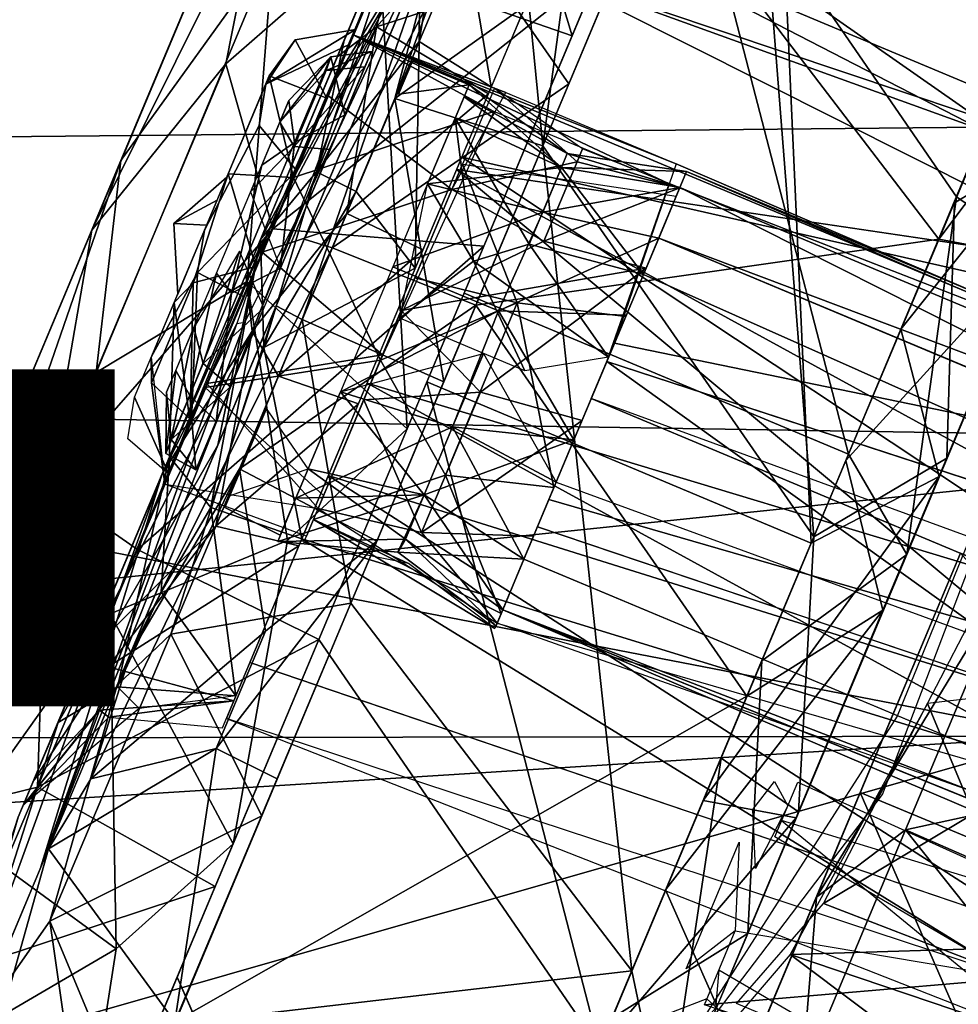
# Model space of a CAD drawing. Units: inches. Extents: x -14.2 to 14.7, y -14 to 12.5.
# Drawn here: x 8.9 to 9.5, y -8.2 to -7.6 of the extents above; entities that cross this region are included whole.
import ezdxf

# ---------------------------------------------------------------- set-up
doc = ezdxf.new("R2010")
doc.units = ezdxf.units.IN
doc.header["$MEASUREMENT"] = 0
for name, color, linetype in [('SEAT-BACK', 5, 'Continuous'), ('SEAT-CASTER', 5, 'Continuous'), ('SEAT-LEG', 5, 'Continuous'), ('SEAT-OTHER', 7, 'Continuous')]:
    doc.layers.add(name, color=color, linetype=linetype)
doc.styles.get("Standard").update_dxf_attribs({"font": 'arial.ttf'})

msp = doc.modelspace()

# ---------------------------------------------------------------- linework, layer by layer
at = {"layer": 'SEAT-BACK'}
for points in [[(7.62017, -7.70403, 18.00939), (9.76136, -6.91082, 17.92892), (7.90065, -7.00681, 17.86542)], [(9.76136, -6.91082, 17.92892), (7.62017, -7.70403, 18.00939), (9.67891, -7.68363, 18.09629)], [(9.77737, -7.88602, 17.87556), (7.68072, -7.85274, 17.76888), (8.54597, -7.02561, 17.62509)], [(9.77737, -7.88602, 17.87556), (8.54597, -7.02561, 17.62509), (9.88626, -7.22799, 17.70903)], [(9.53587, -8.07505, 18.21763), (9.67891, -7.68363, 18.09629), (7.62017, -7.70403, 18.00939)], [(7.62017, -7.70403, 18.00939), (5.323, -8.08156, 18.0207), (9.53587, -8.07505, 18.21763)], [(7.68072, -7.85274, 17.76888), (9.77737, -7.88602, 17.87556), (5.57879, -8.32287, 17.83472)], [(5.57879, -8.32287, 17.83472), (9.77737, -7.88602, 17.87556), (9.53849, -8.7645, 18.21119)], [(9.53587, -8.07505, 18.21763), (5.28526, -8.34335, 18.14342), (8.73568, -8.30391, 18.26622)], [(5.28526, -8.34335, 18.14342), (9.53587, -8.07505, 18.21763), (5.323, -8.08156, 18.0207)], [(8.73568, -8.30391, 18.26622), (9.36785, -8.61468, 18.43611), (9.53587, -8.07505, 18.21763)], [(9.36785, -8.61468, 18.43611), (9.54892, -8.37688, 18.32043), (9.53587, -8.07505, 18.21763)]]:
    msp.add_3dface(points, dxfattribs=at)
at = {"layer": 'SEAT-CASTER'}
for points in [[(9.28907, -7.46893, 0.07895), (9.66023, -7.27231, 0.29886), (9.46846, -7.7301, 0.02481)], [(9.34756, -7.32944, 1.8146), (9.37563, -7.95155, 1.97032), (9.65332, -7.28876, 1.6924)], [(9.12992, -7.84853, 1.97032), (9.37563, -7.95155, 1.97032), (9.34756, -7.32944, 1.8146)], [(9.37729, -7.94758, 1.83259), (9.20402, -7.69755, 1.82183), (9.33344, -7.38856, 1.69303)], [(9.37729, -7.94758, 1.83259), (9.33344, -7.38856, 1.69303), (9.53506, -7.57123, 1.74212)], [(9.1692, -7.41022, 0.99872), (9.14461, -7.53519, 1.67752), (9.07096, -7.65589, 1.43798)], [(9.16412, -7.43269, 0.11446), (9.22277, -7.6271, 0.02481), (9.10038, -7.58465, 0.06243)], [(9.22277, -7.6271, 0.02481), (9.16412, -7.43269, 0.11446), (9.28907, -7.46893, 0.07895)], [(9.03163, -7.57162, 0.12932), (8.93437, -7.70695, 0.21576), (9.0404, -7.45405, 0.27544)], [(9.18427, -7.46064, 1.6755), (9.19515, -7.60626, 1.79591), (9.10951, -7.66731, 1.76906)], [(9.10951, -7.66731, 1.76906), (9.14461, -7.53519, 1.67752), (9.18427, -7.46064, 1.6755)], [(9.28907, -7.46893, 0.07895), (9.39945, -7.89471, 0.00278), (9.15376, -7.79171, 0.00278)], [(9.28907, -7.46893, 0.07895), (9.46846, -7.7301, 0.02481), (9.39945, -7.89471, 0.00278)], [(9.56997, -7.48801, 0.28378), (9.27764, -7.52194, 0.20601), (9.45713, -7.75713, 0.15945)], [(9.12491, -7.63081, 0.73625), (9.12609, -7.51304, 0.71381), (9.14529, -7.50789, 0.82041)], [(9.14529, -7.50789, 0.82041), (9.17112, -7.65987, 0.74957), (9.12491, -7.63081, 0.73625)], [(9.17112, -7.65987, 0.74957), (9.14529, -7.50789, 0.82041), (9.20246, -7.58515, 0.83225)], [(9.02365, -7.75738, 0.59794), (8.99627, -7.88896, 0.25668), (9.15324, -7.5146, 0.30452)], [(9.02365, -7.75738, 0.59794), (9.15324, -7.5146, 0.30452), (9.10274, -7.56873, 0.66375)], [(9.05154, -7.75715, 0.24728), (9.15397, -7.56193, 0.22933), (9.15324, -7.5146, 0.30452)], [(9.12609, -7.51304, 0.71381), (9.12491, -7.63081, 0.73625), (9.05946, -7.71422, 0.66412)], [(9.12609, -7.51304, 0.71381), (9.05946, -7.71422, 0.66412), (9.07711, -7.62987, 0.62803)], [(9.07257, -7.64069, 1.34977), (9.09768, -7.62144, 1.27582), (9.12441, -7.51706, 1.26364)], [(9.15672, -7.55495, 1.15459), (9.12441, -7.51706, 1.26364), (9.09768, -7.62144, 1.27582)], [(9.27764, -7.52194, 0.20601), (9.15397, -7.56193, 0.22933), (9.22062, -7.65795, 0.15945)], [(9.45713, -7.75713, 0.15945), (9.27764, -7.52194, 0.20601), (9.16126, -7.79953, 0.14051)], [(8.88319, -8.15871, 1.60062), (9.04565, -7.74661, 1.6187), (9.14461, -7.53519, 1.67752)], [(9.02318, -7.53507, 1.79284), (9.00251, -7.54438, 1.73122), (8.91571, -7.75147, 1.75734)], [(8.91571, -7.75147, 1.75734), (9.00135, -7.64515, 1.86062), (9.02318, -7.53507, 1.79284)], [(9.00135, -7.64515, 1.86062), (9.11767, -7.54346, 1.8998), (9.02318, -7.53507, 1.79284)], [(9.14461, -7.53519, 1.67752), (9.05026, -7.80863, 1.77914), (9.03361, -7.79986, 1.72581)], [(9.09111, -7.62748, 1.54471), (9.14461, -7.53519, 1.67752), (9.04565, -7.74661, 1.6187)], [(9.05026, -7.80863, 1.77914), (9.14461, -7.53519, 1.67752), (9.10951, -7.66731, 1.76906)], [(9.07096, -7.65589, 1.43798), (9.14461, -7.53519, 1.67752), (9.09111, -7.62748, 1.54471)], [(9.22651, -7.53144, 1.76958), (9.20402, -7.69755, 1.82183), (9.19515, -7.60626, 1.79591)], [(9.20402, -7.69755, 1.82183), (9.22651, -7.53144, 1.76958), (9.26776, -7.54551, 1.77732)], [(9.11767, -7.54346, 1.8998), (9.00135, -7.64515, 1.86062), (9.03146, -7.75057, 1.93501)], [(9.03146, -7.75057, 1.93501), (9.24075, -7.58421, 1.93698), (9.11767, -7.54346, 1.8998)], [(9.14896, -7.7127, 1.2532), (9.68974, -7.79288, 1.14565), (9.21743, -7.5494, 1.04725)], [(9.21743, -7.5494, 1.04725), (9.70597, -7.75422, 1.04725), (9.20246, -7.58515, 0.83225)], [(9.21743, -7.5494, 1.04725), (9.68974, -7.79288, 1.14565), (9.70597, -7.75422, 1.04725)], [(9.09768, -7.62144, 1.27582), (9.20123, -7.58805, 1.14565), (9.15672, -7.55495, 1.15459)], [(9.15397, -7.56193, 0.22933), (9.05154, -7.75715, 0.24728), (9.06944, -7.76286, 0.19396)], [(9.06944, -7.76286, 0.19396), (9.22062, -7.65795, 0.15945), (9.15397, -7.56193, 0.22933)], [(9.60164, -7.56496, 0.17662), (9.45713, -7.75713, 0.15945), (9.51647, -7.76839, 0.10175)], [(9.45713, -7.75713, 0.15945), (9.60164, -7.56496, 0.17662), (9.51418, -7.6211, 0.20601)], [(9.03163, -7.57162, 0.12932), (8.91857, -7.84259, 0.11248), (8.93437, -7.70695, 0.21576)], [(9.03163, -7.57162, 0.12932), (9.01502, -7.78424, 0.03993), (8.91857, -7.84259, 0.11248)], [(9.01502, -7.78424, 0.03993), (9.03163, -7.57162, 0.12932), (9.10038, -7.58465, 0.06243)], [(9.53506, -7.57123, 1.74212), (9.55221, -7.68325, 1.84727), (9.46711, -7.73393, 1.81117)], [(9.53478, -7.57194, 0.07895), (9.51808, -7.76453, 0.08251), (9.46846, -7.7301, 0.02481)], [(9.10038, -7.58465, 0.06243), (9.11731, -7.87858, 0.00434), (9.01502, -7.78424, 0.03993)], [(9.24075, -7.58421, 1.93698), (9.03146, -7.75057, 1.93501), (9.16634, -7.76164, 1.96876)], [(9.11731, -7.87858, 0.00434), (9.10038, -7.58465, 0.06243), (9.22277, -7.6271, 0.02481)], [(9.20246, -7.58515, 0.83225), (9.67678, -7.82383, 0.78632), (9.15229, -7.70476, 0.72334)], [(9.20246, -7.58515, 0.83225), (9.70597, -7.75422, 1.04725), (9.70121, -7.76551, 0.88473)], [(9.20246, -7.58515, 0.83225), (9.70121, -7.76551, 0.88473), (9.67678, -7.82383, 0.78632)], [(9.20123, -7.58805, 1.14565), (9.09768, -7.62144, 1.27582), (9.16927, -7.66431, 1.22668)], [(9.19515, -7.60626, 1.79591), (9.20402, -7.69755, 1.82183), (9.10951, -7.66731, 1.76906)], [(9.09768, -7.62144, 1.27582), (9.01424, -7.77981, 1.37516), (9.01821, -7.81606, 1.31412)], [(9.01424, -7.77981, 1.37516), (9.09768, -7.62144, 1.27582), (9.07257, -7.64069, 1.34977)], [(9.01821, -7.81606, 1.31412), (9.07881, -7.74075, 1.28404), (9.09768, -7.62144, 1.27582)], [(9.02699, -7.65819, 0.92028), (9.08425, -7.62318, 0.99154), (9.04574, -7.62979, 1.01666)], [(9.08425, -7.62318, 0.99154), (9.02699, -7.65819, 0.92028), (9.08025, -7.63277, 0.92967)], [(9.0659, -7.66699, 1.10018), (9.04574, -7.62979, 1.01666), (9.08425, -7.62318, 0.99154)], [(9.07881, -7.74075, 1.28404), (9.16927, -7.66431, 1.22668), (9.09768, -7.62144, 1.27582)], [(9.07711, -7.62987, 0.62803), (9.05946, -7.71422, 0.66412), (9.02365, -7.75738, 0.59794)], [(9.02699, -7.65819, 0.92028), (9.04574, -7.62979, 1.01666), (9.02914, -7.6528, 1.03301)], [(9.04574, -7.62979, 1.01666), (9.0659, -7.66699, 1.10018), (9.02914, -7.6528, 1.03301)], [(9.0829, -7.62646, 1.02045), (9.17278, -7.67558, 1.05231), (9.04463, -7.7177, 1.13551)], [(9.08472, -7.72666, 0.69197), (9.05946, -7.71422, 0.66412), (9.12491, -7.63081, 0.73625)], [(9.28483, -7.72191, 1.05095), (9.0829, -7.62646, 1.02045), (9.64748, -7.86318, 1.02046)], [(9.64748, -7.86318, 1.02046), (9.0829, -7.62646, 1.02045), (9.28923, -7.70905, 0.98928)], [(9.0829, -7.62646, 1.02045), (9.28483, -7.72191, 1.05095), (9.17278, -7.67558, 1.05231)], [(9.28923, -7.70905, 0.98928), (9.0829, -7.62646, 1.02045), (9.18046, -7.66345, 0.98911)], [(9.12491, -7.63081, 0.73625), (9.12254, -7.77581, 0.70004), (9.08472, -7.72666, 0.69197)], [(9.12254, -7.77581, 0.70004), (9.12491, -7.63081, 0.73625), (9.17112, -7.65987, 0.74957)], [(9.06545, -7.64932, 1.03721), (9.09447, -7.63719, 0.98655), (9.0685, -7.64067, 0.95976)], [(9.09447, -7.63719, 0.98655), (9.06545, -7.64932, 1.03721), (9.09037, -7.64694, 1.0419)], [(9.07744, -7.67781, 0.88022), (9.0685, -7.64067, 0.95976), (9.09447, -7.63719, 0.98655)], [(9.43294, -7.81476, 1.96492), (9.56782, -7.6457, 1.85596), (9.50723, -7.63755, 1.92212)], [(9.03595, -7.68238, 1.04282), (9.0685, -7.64067, 0.95976), (9.04177, -7.6685, 0.96783)], [(9.0685, -7.64067, 0.95976), (9.03595, -7.68238, 1.04282), (9.06545, -7.64932, 1.03721)], [(9.04541, -7.69546, 0.87039), (9.04177, -7.6685, 0.96783), (9.0685, -7.64067, 0.95976)], [(9.0685, -7.64067, 0.95976), (9.07744, -7.67781, 0.88022), (9.04541, -7.69546, 0.87039)], [(9.15695, -7.65855, 0.95789), (9.11173, -7.66456, 0.90037), (9.12065, -7.64332, 1.0152)], [(9.15695, -7.65855, 0.95789), (9.12065, -7.64332, 1.0152), (9.11173, -7.66456, 1.07272)], [(8.88735, -7.91572, 1.84377), (9.00135, -7.64515, 1.86062), (8.91571, -7.75147, 1.75734)], [(8.88735, -7.91572, 1.84377), (9.03146, -7.75057, 1.93501), (9.00135, -7.64515, 1.86062)], [(9.06545, -7.64932, 1.03721), (9.03595, -7.68238, 1.04282), (9.04508, -7.69788, 1.10175)], [(9.04508, -7.69788, 1.10175), (9.09037, -7.64694, 1.0419), (9.06545, -7.64932, 1.03721)], [(9.09037, -7.64694, 1.0419), (9.04508, -7.69788, 1.10175), (9.06812, -7.69999, 1.11241)], [(9.56782, -7.6457, 1.85596), (9.43294, -7.81476, 1.96492), (9.45737, -7.90907, 1.91443)], [(9.02945, -7.7498, 1.4202), (8.96079, -7.90732, 1.34507), (9.07096, -7.65589, 1.43798)], [(9.02914, -7.6528, 1.03301), (9.04463, -7.7177, 1.13551), (9.00291, -7.71541, 1.09873)], [(9.04463, -7.7177, 1.13551), (9.02914, -7.6528, 1.03301), (9.0659, -7.66699, 1.10018)], [(8.9878, -7.75146, 0.86653), (9.02278, -7.68459, 0.86897), (9.02699, -7.65819, 0.92028)], [(9.22062, -7.65795, 0.15945), (9.06944, -7.76286, 0.19396), (9.16126, -7.79953, 0.14051)], [(9.14595, -7.72548, 0.85417), (9.22594, -7.70782, 0.93459), (9.17311, -7.66072, 0.97602)], [(9.15695, -7.65855, 0.95789), (9.21589, -7.71145, 0.93554), (9.14804, -7.67979, 0.90037)], [(9.15369, -7.66631, 1.04452), (9.21965, -7.70247, 0.98655), (9.15695, -7.65855, 0.95789)], [(9.21589, -7.71145, 0.93554), (9.15695, -7.65855, 0.95789), (9.21965, -7.70247, 0.98655)], [(9.22944, -7.69944, 0.97453), (9.17311, -7.66072, 0.97602), (9.22594, -7.70782, 0.93459)], [(9.04177, -7.6685, 0.96783), (9.04541, -7.69546, 0.87039), (9.02444, -7.70987, 0.90047)], [(9.14595, -7.72548, 0.85417), (9.06658, -7.66535, 0.8747), (9.02458, -7.76555, 0.82718)], [(9.10951, -7.66731, 1.76906), (9.14075, -7.8484, 1.83259), (9.05026, -7.80863, 1.77914)], [(9.16927, -7.66431, 1.22668), (9.07881, -7.74075, 1.28404), (9.12748, -7.76397, 1.26821)], [(9.14075, -7.8484, 1.83259), (9.10951, -7.66731, 1.76906), (9.20402, -7.69755, 1.82183)], [(9.13039, -7.72187, 1.11836), (9.21589, -7.71145, 1.03756), (9.15369, -7.66631, 1.04452)], [(9.21965, -7.70247, 0.98655), (9.15369, -7.66631, 1.04452), (9.21589, -7.71145, 1.03756)], [(9.04463, -7.7177, 1.13551), (9.17278, -7.67558, 1.05231), (9.10021, -7.8346, 1.14325)], [(9.03631, -7.77587, 0.83617), (9.04541, -7.69546, 0.87039), (9.07744, -7.67781, 0.88022)], [(9.14804, -7.67979, 0.90037), (9.15972, -7.77126, 0.85525), (9.13039, -7.72187, 0.85474)], [(9.19539, -7.76034, 0.87056), (9.14804, -7.67979, 0.90037), (9.21589, -7.71145, 0.93554)], [(9.15972, -7.77126, 0.85525), (9.14804, -7.67979, 0.90037), (9.19539, -7.76034, 0.87056)], [(9.01729, -7.72687, 1.08217), (9.04508, -7.69788, 1.10175), (9.03595, -7.68238, 1.04282)], [(9.46224, -7.89722, 1.89417), (9.46711, -7.73393, 1.81117), (9.55221, -7.68325, 1.84727)], [(9.00514, -7.79179, 0.84939), (9.02444, -7.70987, 0.90047), (9.04541, -7.69546, 0.87039)], [(9.04541, -7.69546, 0.87039), (9.03631, -7.77587, 0.83617), (9.00514, -7.79179, 0.84939)], [(9.04508, -7.69788, 1.10175), (9.01729, -7.72687, 1.08217), (9.03631, -7.77587, 1.13692)], [(9.03631, -7.77587, 1.13692), (9.06812, -7.69999, 1.11241), (9.04508, -7.69788, 1.10175)], [(9.2609, -8.22516, 1.76708), (9.08141, -7.98996, 1.81364), (9.20402, -7.69755, 1.82183)], [(9.2609, -8.22516, 1.76708), (9.20402, -7.69755, 1.82183), (9.37729, -7.94758, 1.83259)], [(9.22944, -7.69944, 0.97453), (9.22594, -7.70782, 0.93459), (9.29155, -7.72445, 0.92271)], [(8.85535, -7.93531, 0.18026), (8.84755, -7.91405, 0.24188), (8.93437, -7.70695, 0.21576)], [(8.93437, -7.70695, 0.21576), (8.91857, -7.84259, 0.11248), (8.85535, -7.93531, 0.18026)], [(9.15229, -7.70476, 0.72334), (9.60159, -8.00319, 0.70125), (9.09172, -7.84923, 0.70488)], [(9.15229, -7.70476, 0.72334), (9.67678, -7.82383, 0.78632), (9.60159, -8.00319, 0.70125)], [(9.21965, -7.70247, 0.98655), (9.29167, -7.72416, 0.92858), (9.21589, -7.71145, 0.93554)], [(9.21589, -7.71145, 1.03756), (9.29593, -7.71397, 0.98655), (9.21965, -7.70247, 0.98655)], [(9.29167, -7.72416, 0.92858), (9.21965, -7.70247, 0.98655), (9.29593, -7.71397, 0.98655)], [(9.0465, -7.71326, 0.83952), (8.9834, -7.77856, 0.84679), (9.01266, -7.79396, 0.8292)], [(9.02444, -7.70987, 0.90047), (9.00514, -7.79179, 0.84939), (8.99544, -7.77902, 0.88542)], [(9.06689, -7.90845, 1.24975), (9.57466, -8.0674, 1.26545), (9.14896, -7.7127, 1.2532)], [(9.1223, -7.78191, 1.14357), (9.15274, -7.70936, 1.10534), (9.18775, -7.7979, 1.12979)], [(9.21589, -7.71145, 1.03756), (9.13039, -7.72187, 1.11836), (9.20395, -7.7399, 1.08454)], [(9.22594, -7.70782, 0.93459), (9.14595, -7.72548, 0.85417), (9.2047, -7.75843, 0.86561)], [(9.14896, -7.7127, 1.2532), (9.616, -7.9688, 1.26821), (9.68974, -7.79288, 1.14565)], [(9.14896, -7.7127, 1.2532), (9.57466, -8.0674, 1.26545), (9.616, -7.9688, 1.26821)], [(9.21589, -7.71145, 0.93554), (9.26837, -7.77973, 0.85474), (9.19539, -7.76034, 0.87056)], [(9.20395, -7.7399, 1.08454), (9.29167, -7.72416, 1.04452), (9.21589, -7.71145, 1.03756)], [(9.2047, -7.75843, 0.86561), (9.29155, -7.72445, 0.92271), (9.22594, -7.70782, 0.93459)], [(9.26837, -7.77973, 0.85474), (9.21589, -7.71145, 0.93554), (9.29167, -7.72416, 0.92858)], [(9.29593, -7.71397, 0.98655), (9.21589, -7.71145, 1.03756), (9.29167, -7.72416, 1.04452)], [(9.00204, -7.71749, 1.00358), (8.96819, -7.7473, 0.98655), (8.99584, -7.73229, 0.95)], [(8.9891, -7.74834, 1.02998), (8.96819, -7.7473, 0.98655), (9.00204, -7.71749, 1.00358)], [(9.00291, -7.71541, 1.09873), (8.98061, -7.78517, 1.12493), (8.96838, -7.79776, 1.09727)], [(9.00291, -7.71541, 1.09873), (9.0207, -7.77475, 1.14592), (8.98061, -7.78517, 1.12493)], [(9.04463, -7.7177, 1.13551), (9.10021, -7.8346, 1.14325), (8.98827, -7.85211, 1.11893)], [(9.0207, -7.77475, 1.14592), (9.00291, -7.71541, 1.09873), (9.04463, -7.7177, 1.13551)], [(9.05946, -7.71422, 0.66412), (9.02574, -7.82662, 0.67643), (9.02365, -7.75738, 0.59794)], [(9.02574, -7.82662, 0.67643), (9.05946, -7.71422, 0.66412), (9.08472, -7.72666, 0.69197)], [(9.27812, -7.75651, 1.0979), (10.45779, -8.2011, 0.98655), (9.29593, -7.71397, 0.98655)], [(9.29593, -7.71397, 0.98655), (10.45353, -8.2113, 0.92858), (9.29167, -7.72416, 0.92858)], [(9.29593, -7.71397, 0.98655), (10.45779, -8.2011, 0.98655), (10.45353, -8.2113, 0.92858)], [(9.14595, -7.72548, 0.85417), (9.02458, -7.76555, 0.82718), (9.10161, -7.83125, 0.8292)], [(9.10816, -7.77493, 1.1414), (9.20395, -7.7399, 1.08454), (9.13039, -7.72187, 1.11836)], [(9.11258, -7.80786, 0.83691), (9.13039, -7.72187, 0.85474), (9.15972, -7.77126, 0.85525)], [(9.11353, -7.80284, 0.82718), (9.2047, -7.75843, 0.86561), (9.14595, -7.72548, 0.85417)], [(9.29167, -7.72416, 1.04452), (9.20395, -7.7399, 1.08454), (9.27812, -7.75651, 1.0979)], [(9.29155, -7.72445, 0.92271), (9.2047, -7.75843, 0.86561), (9.27001, -7.77579, 0.85523)], [(9.29167, -7.72416, 0.92858), (10.41933, -8.29287, 0.84012), (9.26837, -7.77973, 0.85474)], [(9.29167, -7.72416, 0.92858), (10.45353, -8.2113, 0.92858), (10.41933, -8.29287, 0.84012)], [(8.97065, -7.79234, 0.96952), (8.99584, -7.73229, 0.95), (8.96819, -7.7473, 0.98655)], [(9.08472, -7.72666, 0.69197), (9.12254, -7.77581, 0.70004), (9.02574, -7.82662, 0.67643)], [(9.46846, -7.7301, 0.02481), (9.43668, -7.95884, 0.05929), (9.39945, -7.89471, 0.00278)], [(9.43668, -7.95884, 0.05929), (9.46846, -7.7301, 0.02481), (9.51808, -7.76453, 0.08251)], [(9.46711, -7.73393, 1.81117), (9.46224, -7.89722, 1.89417), (9.37729, -7.94758, 1.83259)], [(9.07881, -7.74075, 1.28404), (9.01821, -7.81606, 1.31412), (9.03515, -7.8449, 1.28113)], [(9.03515, -7.8449, 1.28113), (9.12748, -7.76397, 1.26821), (9.07881, -7.74075, 1.28404)], [(9.20395, -7.7399, 1.08454), (9.10816, -7.77493, 1.1414), (9.17576, -7.80312, 1.12507)], [(9.17576, -7.80312, 1.12507), (9.27812, -7.75651, 1.0979), (9.20395, -7.7399, 1.08454)], [(9.0136, -7.81022, 1.55392), (9.04565, -7.74661, 1.6187), (8.88319, -8.15871, 1.60062)], [(9.03146, -7.75057, 1.93501), (8.88735, -7.91572, 1.84377), (8.94485, -7.95561, 1.91066)], [(8.94485, -7.95561, 1.91066), (9.16634, -7.76164, 1.96876), (9.03146, -7.75057, 1.93501)], [(8.95377, -7.8326, 0.90097), (8.9834, -7.77856, 0.84679), (8.9878, -7.75146, 0.86653)], [(9.00847, -7.81124, 1.49127), (8.96079, -7.90732, 1.34507), (9.02945, -7.7498, 1.4202)], [(8.9891, -7.74834, 1.02998), (8.97065, -7.79234, 0.96952), (8.96819, -7.7473, 0.98655)], [(8.88735, -7.91572, 1.84377), (8.91571, -7.75147, 1.75734), (8.80966, -8.00438, 1.69765)], [(8.89414, -8.06628, 0.76983), (8.99627, -7.88896, 0.25668), (9.02365, -7.75738, 0.59794)], [(8.94059, -8.02182, 0.29557), (9.06944, -7.76286, 0.19396), (9.05154, -7.75715, 0.24728)], [(8.99175, -7.92877, 0.7242), (8.96533, -7.8965, 0.62332), (9.02365, -7.75738, 0.59794)], [(8.99175, -7.92877, 0.7242), (9.02365, -7.75738, 0.59794), (9.02574, -7.82662, 0.67643)], [(9.45713, -7.75713, 0.15945), (9.16126, -7.79953, 0.14051), (9.33453, -8.04956, 0.15126)], [(9.27812, -7.75651, 1.0979), (9.17576, -7.80312, 1.12507), (9.25747, -7.80574, 1.13297)], [(9.27812, -7.75651, 1.0979), (10.43996, -8.24364, 1.0979), (10.45779, -8.2011, 0.98655)], [(9.39777, -7.89869, 0.14051), (9.51647, -7.76839, 0.10175), (9.45713, -7.75713, 0.15945)], [(9.06944, -7.76286, 0.19396), (8.94059, -8.02182, 0.29557), (9.0102, -7.90417, 0.20404)], [(9.16634, -7.76164, 1.96876), (8.94485, -7.95561, 1.91066), (9.06091, -8.01315, 1.94829)], [(9.0102, -7.90417, 0.20404), (9.16126, -7.79953, 0.14051), (9.06944, -7.76286, 0.19396)], [(9.12748, -7.76397, 1.26821), (9.03515, -7.8449, 1.28113), (9.08612, -7.86259, 1.26545)], [(9.11353, -7.80284, 0.82718), (9.27001, -7.77579, 0.85523), (9.2047, -7.75843, 0.86561)], [(9.19539, -7.76034, 0.87056), (9.24612, -7.83277, 0.8317), (9.15972, -7.77126, 0.85525)], [(9.24612, -7.83277, 0.8317), (9.19539, -7.76034, 0.87056), (9.26837, -7.77973, 0.85474)], [(9.01008, -7.76487, 1.11632), (8.98092, -7.81366, 1.07262), (8.98685, -7.83681, 1.10175)], [(8.98685, -7.83681, 1.10175), (9.02574, -7.80111, 1.13441), (9.01008, -7.76487, 1.11632)], [(9.10161, -7.83125, 0.8292), (9.02458, -7.76555, 0.82718), (8.98931, -7.84963, 0.8524)], [(9.51647, -7.76839, 0.10175), (9.39777, -7.89869, 0.14051), (9.42142, -7.99459, 0.07893)], [(8.97869, -7.87495, 1.0984), (8.98061, -7.78517, 1.12493), (9.0207, -7.77475, 1.14592)], [(8.9952, -7.87393, 0.88022), (9.00514, -7.79179, 0.84939), (9.03631, -7.77587, 0.83617)], [(9.12254, -7.77581, 0.70004), (9.04995, -7.9489, 0.74641), (9.02574, -7.82662, 0.67643)], [(9.07467, -7.8548, 1.13297), (9.17576, -7.80312, 1.12507), (9.10816, -7.77493, 1.1414)], [(9.15972, -7.77126, 0.85525), (9.19248, -7.84135, 0.84534), (9.11258, -7.80786, 0.83691)], [(9.27001, -7.77579, 0.85523), (9.11353, -7.80284, 0.82718), (9.16421, -7.85507, 0.8428)], [(9.24612, -7.83277, 0.8317), (9.19248, -7.84135, 0.84534), (9.15972, -7.77126, 0.85525)], [(9.27001, -7.77579, 0.85523), (9.16421, -7.85507, 0.8428), (9.22923, -7.8731, 0.82781)], [(8.9834, -7.77856, 0.84679), (8.95377, -7.8326, 0.90097), (8.95384, -7.84902, 0.88562)], [(8.9834, -7.77856, 0.84679), (8.95384, -7.84902, 0.88562), (8.9794, -7.8733, 0.87291)], [(8.96079, -7.90732, 1.34507), (9.01821, -7.81606, 1.31412), (9.01424, -7.77981, 1.37516)], [(8.99544, -7.77902, 0.88542), (8.97834, -7.85711, 0.88922), (8.9694, -7.84115, 0.93027)], [(8.97834, -7.85711, 0.88922), (8.99544, -7.77902, 0.88542), (9.00514, -7.79179, 0.84939)], [(8.9794, -7.8733, 0.87291), (9.01266, -7.79396, 0.8292), (8.9834, -7.77856, 0.84679)], [(9.1223, -7.78191, 1.14357), (9.18775, -7.7979, 1.12979), (9.10021, -7.8346, 1.14325)], [(9.26837, -7.77973, 0.85474), (10.41933, -8.29287, 0.84012), (9.23505, -7.8592, 0.82907)], [(8.92758, -7.99681, 0.0733), (8.91857, -7.84259, 0.11248), (9.01502, -7.78424, 0.03993)], [(8.92758, -7.99681, 0.0733), (9.01502, -7.78424, 0.03993), (9.0408, -7.9499, 0.01918)], [(8.98061, -7.78517, 1.12493), (8.97869, -7.87495, 1.0984), (8.96838, -7.79776, 1.09727)], [(9.0408, -7.9499, 0.01918), (9.01502, -7.78424, 0.03993), (9.11731, -7.87858, 0.00434)], [(9.00514, -7.79179, 0.84939), (8.9952, -7.87393, 0.88022), (8.97834, -7.85711, 0.88922)], [(9.03361, -7.79986, 1.72581), (8.96621, -8.00974, 1.74377), (8.93194, -8.04241, 1.66857)], [(8.96838, -7.79776, 1.09727), (8.96505, -7.90751, 1.04342), (8.94296, -7.85838, 1.02938)], [(8.96505, -7.90751, 1.04342), (8.96838, -7.79776, 1.09727), (8.97869, -7.87495, 1.0984)], [(8.96621, -8.00974, 1.74377), (9.03361, -7.79986, 1.72581), (9.05026, -7.80863, 1.77914)], [(9.33453, -8.04956, 0.15126), (9.16126, -7.79953, 0.14051), (8.96883, -8.25787, 0.27973)], [(9.02574, -7.80111, 1.13441), (8.98685, -7.83681, 1.10175), (9.0045, -7.85176, 1.11241)], [(9.16126, -7.79953, 0.14051), (9.0102, -7.90417, 0.20404), (9.09801, -7.95038, 0.15126)], [(9.14193, -7.9082, 1.10749), (9.10021, -7.8346, 1.14325), (9.18775, -7.7979, 1.12979)], [(9.18775, -7.7979, 1.12979), (9.21118, -7.91609, 1.13358), (9.14193, -7.9082, 1.10749)], [(9.21118, -7.91609, 1.13358), (9.18775, -7.7979, 1.12979), (9.25704, -7.80674, 1.13551)], [(9.17576, -7.80312, 1.12507), (9.07467, -7.8548, 1.13297), (9.14633, -7.87731, 1.1154)], [(9.11353, -7.80284, 0.82718), (9.08959, -7.8599, 0.83759), (9.16421, -7.85507, 0.8428)], [(9.14633, -7.87731, 1.1154), (9.22396, -7.88562, 1.1414), (9.17576, -7.80312, 1.12507)], [(9.25747, -7.80574, 1.13297), (9.17576, -7.80312, 1.12507), (9.22396, -7.88562, 1.1414)], [(9.0136, -7.81022, 1.55392), (8.88319, -8.15871, 1.60062), (9.00847, -7.81124, 1.49127)], [(9.00847, -7.81124, 1.49127), (8.88319, -8.15871, 1.60062), (8.96079, -7.90732, 1.34507)], [(8.96358, -7.85503, 1.00526), (8.96649, -7.88537, 1.03721), (8.98092, -7.81366, 1.07262)], [(9.05026, -7.80863, 1.77914), (9.08141, -7.98996, 1.81364), (8.96621, -8.00974, 1.74377)], [(8.98685, -7.83681, 1.10175), (8.98092, -7.81366, 1.07262), (8.96649, -7.88537, 1.03721)], [(9.08141, -7.98996, 1.81364), (9.05026, -7.80863, 1.77914), (9.14075, -7.8484, 1.83259)], [(8.91181, -8.02412, 1.25928), (9.01821, -7.81606, 1.31412), (8.96079, -7.90732, 1.34507)], [(8.91181, -8.02412, 1.25928), (8.99494, -7.94075, 1.23685), (9.01821, -7.81606, 1.31412)], [(9.03515, -7.8449, 1.28113), (9.01821, -7.81606, 1.31412), (8.99494, -7.94075, 1.23685)], [(9.37563, -7.95155, 1.97032), (9.45737, -7.90907, 1.91443), (9.43294, -7.81476, 1.96492)], [(9.02574, -7.82662, 0.67643), (9.04995, -7.9489, 0.74641), (8.99175, -7.92877, 0.7242)], [(8.9624, -7.91382, 0.95264), (8.95384, -7.84902, 0.88562), (8.95377, -7.8326, 0.90097)], [(9.10161, -7.83125, 0.8292), (8.98931, -7.84963, 0.8524), (9.06043, -7.92952, 0.89767)], [(9.07467, -7.8548, 0.84012), (9.16606, -7.83027, 0.84797), (9.14633, -7.87731, 0.8577)], [(9.14633, -7.87731, 0.8577), (9.16606, -7.83027, 0.84797), (9.21263, -7.91266, 0.84012)], [(8.96649, -7.88537, 1.03721), (9.0045, -7.85176, 1.11241), (8.98685, -7.83681, 1.10175)], [(8.98827, -7.85211, 1.11893), (9.10021, -7.8346, 1.14325), (9.06393, -7.9211, 1.08771)], [(9.10021, -7.8346, 1.14325), (9.14193, -7.9082, 1.10749), (9.05752, -7.93641, 1.06313)], [(9.24503, -7.83539, 1.14389), (9.56337, -8.06376, 1.13358), (9.20068, -7.94115, 1.11893)], [(9.24503, -7.83539, 1.14389), (9.60921, -7.9544, 1.13551), (9.56337, -8.06376, 1.13358)], [(8.91857, -7.84259, 0.11248), (8.92758, -7.99681, 0.0733), (8.85535, -7.93531, 0.18026)], [(8.9694, -7.84115, 0.93027), (8.96297, -7.89434, 0.95952), (8.96358, -7.85503, 1.00526)], [(8.96297, -7.89434, 0.95952), (8.9694, -7.84115, 0.93027), (8.97834, -7.85711, 0.88922)], [(8.99494, -7.94075, 1.23685), (9.08612, -7.86259, 1.26545), (9.03515, -7.8449, 1.28113)], [(8.9624, -7.91382, 0.95264), (8.9794, -7.8733, 0.87291), (8.95384, -7.84902, 0.88562)], [(9.06043, -7.92952, 0.89767), (8.98931, -7.84963, 0.8524), (8.9624, -7.91382, 0.95264)], [(9.0045, -7.85176, 1.11241), (8.96649, -7.88537, 1.03721), (8.98227, -7.90482, 1.0419)], [(9.09172, -7.84923, 0.70488), (9.55876, -8.10532, 0.71989), (9.04995, -7.9489, 0.74641)], [(9.06091, -8.01315, 1.94829), (9.2403, -8.27432, 1.89414), (9.12992, -7.84853, 1.97032)], [(9.09172, -7.84923, 0.70488), (9.60159, -8.00319, 0.70125), (9.55876, -8.10532, 0.71989)], [(9.12992, -7.84853, 1.97032), (9.2403, -8.27432, 1.89414), (9.37563, -7.95155, 1.97032)], [(8.94296, -7.85838, 1.02938), (8.96505, -7.90751, 1.04342), (8.93875, -7.88502, 0.95643)], [(8.96649, -7.88537, 1.03721), (8.96358, -7.85503, 1.00526), (8.96297, -7.89434, 0.95952)], [(8.97834, -7.85711, 0.88922), (8.98227, -7.90482, 0.93119), (8.96297, -7.89434, 0.95952)], [(8.98227, -7.90482, 0.93119), (8.97834, -7.85711, 0.88922), (8.9952, -7.87393, 0.88022)], [(9.04612, -7.92291, 1.07272), (9.14633, -7.87731, 1.1154), (9.07467, -7.8548, 1.13297)], [(9.07467, -7.8548, 0.84012), (9.12817, -7.92064, 0.88856), (9.05402, -7.90405, 0.87519)], [(9.12817, -7.92064, 0.88856), (9.07467, -7.8548, 0.84012), (9.14633, -7.87731, 0.8577)], [(9.16421, -7.85507, 0.8428), (9.08959, -7.8599, 0.83759), (9.12656, -7.94484, 0.90535)], [(9.12656, -7.94484, 0.90535), (9.22923, -7.8731, 0.82781), (9.16421, -7.85507, 0.8428)], [(9.08612, -7.86259, 1.26545), (8.99494, -7.94075, 1.23685), (9.04809, -7.95332, 1.22353)], [(9.06043, -7.92952, 0.89767), (9.12656, -7.94484, 0.90535), (9.08959, -7.8599, 0.83759)], [(9.14633, -7.87731, 1.1154), (9.04612, -7.92291, 1.07272), (9.12817, -7.92064, 1.08454)], [(9.22923, -7.8731, 0.82781), (9.12656, -7.94484, 0.90535), (9.19815, -7.94715, 0.85877)], [(9.12817, -7.92064, 1.08454), (9.22396, -7.88562, 1.1414), (9.14633, -7.87731, 1.1154)], [(9.14633, -7.87731, 0.8577), (9.19198, -7.9619, 0.87519), (9.12817, -7.92064, 0.88856)], [(9.19198, -7.9619, 0.87519), (9.14633, -7.87731, 0.8577), (9.21263, -7.91266, 0.84012)], [(9.0408, -7.9499, 0.01918), (9.11731, -7.87858, 0.00434), (9.00608, -8.14389, 0.06704)], [(8.89414, -8.06628, 0.76983), (8.80514, -8.34481, 0.57428), (8.99627, -7.88896, 0.25668)], [(9.22396, -7.88562, 1.1414), (9.12817, -7.92064, 1.08454), (9.19198, -7.9619, 1.0979)], [(9.39945, -7.89471, 0.00278), (9.43668, -7.95884, 0.05929), (9.34403, -8.02691, 0.00756)], [(8.96533, -7.8965, 0.62332), (8.93212, -8.04359, 0.85081), (8.89414, -8.06628, 0.76983)], [(8.96533, -7.8965, 0.62332), (8.96017, -7.98298, 0.76258), (8.93212, -8.04359, 0.85081)], [(8.96017, -7.98298, 0.76258), (8.96533, -7.8965, 0.62332), (8.99175, -7.92877, 0.7242)], [(9.33453, -8.04956, 0.15126), (9.42142, -7.99459, 0.07893), (9.39777, -7.89869, 0.14051)], [(9.36754, -8.12355, 1.87135), (9.37729, -7.94758, 1.83259), (9.46224, -7.89722, 1.89417)], [(8.96079, -7.90732, 1.34507), (8.77541, -8.41573, 1.25037), (8.86869, -8.12697, 0.97438)], [(8.96079, -7.90732, 1.34507), (8.88319, -8.15871, 1.60062), (8.77541, -8.41573, 1.25037)], [(8.91521, -8.10236, 0.29759), (9.02668, -8.00803, 0.17718), (9.0102, -7.90417, 0.20404)], [(9.0102, -7.90417, 0.20404), (8.94059, -8.02182, 0.29557), (8.91521, -8.10236, 0.29759)], [(9.02668, -8.00803, 0.17718), (9.09801, -7.95038, 0.15126), (9.0102, -7.90417, 0.20404)], [(9.01675, -8.02806, 1.14084), (9.51945, -8.19902, 1.18677), (9.06689, -7.90845, 1.24975)], [(9.05402, -7.90405, 0.87519), (9.11625, -7.94911, 0.93554), (9.03456, -7.95056, 0.99156)], [(9.11625, -7.94911, 0.93554), (9.05402, -7.90405, 0.87519), (9.12817, -7.92064, 0.88856)], [(9.14193, -7.9082, 1.10749), (9.17746, -7.99658, 1.04342), (9.05752, -7.93641, 1.06313)], [(9.06689, -7.90845, 1.24975), (9.51945, -8.19902, 1.18677), (9.57466, -8.0674, 1.26545)], [(9.17746, -7.99658, 1.04342), (9.14193, -7.9082, 1.10749), (9.21118, -7.91609, 1.13358)], [(9.45737, -7.90907, 1.91443), (9.30659, -8.11617, 1.94829), (9.36593, -8.12741, 1.89058)], [(9.30659, -8.11617, 1.94829), (9.45737, -7.90907, 1.91443), (9.37563, -7.95155, 1.97032)], [(8.88735, -7.91572, 1.84377), (8.80966, -8.00438, 1.69765), (8.77101, -8.13462, 1.70158)], [(8.88735, -7.91572, 1.84377), (8.77101, -8.13462, 1.70158), (8.88113, -8.10759, 1.85864)], [(8.88113, -8.10759, 1.85864), (8.94485, -7.95561, 1.91066), (8.88735, -7.91572, 1.84377)], [(9.12817, -7.92064, 1.08454), (9.03456, -7.95056, 0.99156), (9.11135, -7.95744, 1.01382)], [(9.03456, -7.95056, 0.99156), (9.12817, -7.92064, 1.08454), (9.04612, -7.92291, 1.07272)], [(9.11135, -7.95744, 1.01382), (9.19198, -7.9619, 1.0979), (9.12817, -7.92064, 1.08454)], [(9.12817, -7.92064, 0.88856), (9.17843, -7.99423, 0.92858), (9.11625, -7.94911, 0.93554)], [(9.17843, -7.99423, 0.92858), (9.12817, -7.92064, 0.88856), (9.19198, -7.9619, 0.87519)], [(8.99175, -7.92877, 0.7242), (9.00783, -8.04933, 0.87611), (8.96017, -7.98298, 0.76258)], [(8.99175, -7.92877, 0.7242), (9.04995, -7.9489, 0.74641), (9.00783, -8.04933, 0.87611)], [(9.17481, -8.00288, 0.95264), (9.12656, -7.94484, 0.90535), (9.06043, -7.92952, 0.89767)], [(8.8283, -8.13595, 0.16973), (8.85535, -7.93531, 0.18026), (8.92758, -7.99681, 0.0733)], [(9.05752, -7.93641, 1.06313), (9.11828, -7.96459, 0.95557), (9.05135, -7.95113, 0.95264)], [(9.17341, -8.00617, 0.98156), (9.05752, -7.93641, 1.06313), (9.17746, -7.99658, 1.04342)], [(9.05752, -7.93641, 1.06313), (9.17341, -8.00617, 0.98156), (9.11828, -7.96459, 0.95557)], [(8.99494, -7.94075, 1.23685), (8.91181, -8.02412, 1.25928), (8.92628, -8.03077, 1.16493)], [(8.92628, -8.03077, 1.16493), (9.04809, -7.95332, 1.22353), (8.99494, -7.94075, 1.23685)], [(9.17481, -8.00288, 0.95264), (9.19815, -7.94715, 0.85877), (9.12656, -7.94484, 0.90535)], [(9.0408, -7.9499, 0.01918), (9.00608, -8.14389, 0.06704), (8.92758, -7.99681, 0.0733)], [(9.09801, -7.95038, 0.15126), (8.99532, -8.08287, 0.20352), (9.03425, -8.10242, 0.19577)], [(8.99532, -8.08287, 0.20352), (9.09801, -7.95038, 0.15126), (9.02668, -8.00803, 0.17718)], [(9.04995, -7.9489, 0.74641), (9.50649, -8.22997, 0.82745), (9.00175, -8.06382, 0.92585)], [(9.11135, -7.95744, 1.01382), (9.03456, -7.95056, 0.99156), (9.11625, -7.94911, 0.93554)], [(9.04995, -7.9489, 0.74641), (9.55876, -8.10532, 0.71989), (9.50649, -8.22997, 0.82745)], [(9.11625, -7.94911, 0.93554), (9.17415, -8.00444, 0.98655), (9.11135, -7.95744, 1.01382)], [(9.17415, -8.00444, 0.98655), (9.11625, -7.94911, 0.93554), (9.17843, -7.99423, 0.92858)], [(9.37729, -7.94758, 1.83259), (9.36754, -8.12355, 1.87135), (9.31795, -8.08914, 1.81364)], [(8.88113, -8.10759, 1.85864), (9.06091, -8.01315, 1.94829), (8.94485, -7.95561, 1.91066)], [(9.04809, -7.95332, 1.22353), (8.92628, -8.03077, 1.16493), (9.00651, -8.05252, 1.08836)], [(9.19198, -7.9619, 1.0979), (9.11135, -7.95744, 1.01382), (9.17415, -8.00444, 0.98655)], [(9.43668, -7.95884, 0.05929), (9.33502, -8.20132, 0.10188), (9.34403, -8.02691, 0.00756)], [(9.37897, -8.17802, 1.8903), (9.50425, -7.97207, 1.95687), (9.47104, -7.95815, 1.91764)], [(9.47104, -7.95815, 1.89807), (9.72503, -8.24329, 1.87694), (9.4069, -8.11111, 1.88285)], [(9.17843, -7.99423, 1.04452), (10.35384, -8.44902, 1.0979), (9.19198, -7.9619, 1.0979)], [(9.49462, -7.96803, 1.32119), (9.57459, -8.06759, 1.31561), (9.38353, -8.18214, 1.21931)], [(9.50425, -7.97207, 1.95687), (9.37897, -8.17802, 1.8903), (9.43597, -8.13489, 1.94067)], [(9.73629, -8.06956, 1.97143), (9.50425, -7.97207, 1.95687), (9.43597, -8.13489, 1.94067)], [(8.96017, -7.98298, 0.76258), (9.00783, -8.04933, 0.87611), (8.93212, -8.04359, 0.85081)], [(9.02439, -8.12599, 1.76708), (8.96621, -8.00974, 1.74377), (9.08141, -7.98996, 1.81364)], [(9.2609, -8.22516, 1.76708), (8.96857, -8.25908, 1.68931), (9.08141, -7.98996, 1.81364)], [(8.92758, -7.99681, 0.0733), (8.93132, -8.21104, 0.11149), (8.8283, -8.13595, 0.16973)], [(8.93132, -8.21104, 0.11149), (8.92758, -7.99681, 0.0733), (9.00608, -8.14389, 0.06704)], [(9.17843, -7.99423, 0.92858), (10.34592, -8.46788, 0.90037), (10.33703, -8.48914, 1.0152)], [(9.17843, -7.99423, 0.92858), (10.33703, -8.48914, 1.0152), (9.17843, -7.99423, 1.04452)], [(9.17843, -7.99423, 1.04452), (10.33703, -8.48914, 1.0152), (10.35384, -8.44902, 1.0979)], [(9.28254, -8.17336, 0.18304), (9.42142, -7.99459, 0.07893), (9.33453, -8.04956, 0.15126)], [(9.42142, -7.99459, 0.07893), (9.28254, -8.17336, 0.18304), (9.31549, -8.24797, 0.13905)], [(9.02668, -8.00803, 0.17718), (8.91521, -8.10236, 0.29759), (8.99532, -8.08287, 0.20352)], [(8.87061, -8.46702, 1.67698), (9.2403, -8.27432, 1.89414), (9.06091, -8.01315, 1.94829)], [(9.06091, -8.01315, 1.94829), (8.88113, -8.10759, 1.85864), (8.99459, -8.17132, 1.89414)], [(8.88894, -8.19337, 1.64491), (8.96621, -8.00974, 1.74377), (9.02439, -8.12599, 1.76708)], [(8.88894, -8.19337, 1.64491), (8.93194, -8.04241, 1.66857), (8.96621, -8.00974, 1.74377)], [(8.91521, -8.10236, 0.29759), (8.94059, -8.02182, 0.29557), (8.88799, -8.14723, 0.3643)], [(8.87851, -8.10356, 1.12523), (8.92628, -8.03077, 1.16493), (8.91181, -8.02412, 1.25928)], [(9.34403, -8.02691, 0.00756), (9.33502, -8.20132, 0.10188), (9.24815, -8.25544, 0.067)], [(8.92628, -8.03077, 1.16493), (8.87851, -8.10356, 1.12523), (8.92061, -8.05839, 1.07701)], [(8.92061, -8.05839, 1.07701), (9.00651, -8.05252, 1.08836), (8.92628, -8.03077, 1.16493)], [(9.45004, -8.05415, 1.40757), (9.51484, -8.21011, 1.35544), (9.58681, -8.03839, 1.41853)], [(8.83877, -8.26463, 1.50538), (8.93194, -8.04241, 1.66857), (8.88894, -8.19337, 1.64491)], [(8.89414, -8.06628, 0.76983), (8.93212, -8.04359, 0.85081), (8.87205, -8.11895, 0.90387)], [(8.93212, -8.04359, 0.85081), (8.94603, -8.05744, 0.92244), (8.87205, -8.11895, 0.90387)], [(9.00783, -8.04933, 0.87611), (8.94603, -8.05744, 0.92244), (8.93212, -8.04359, 0.85081)], [(8.92668, -8.06288, 0.91972), (9.00651, -8.05252, 1.08836), (8.92061, -8.05839, 1.07701)], [(9.00651, -8.05252, 1.08836), (8.92668, -8.06288, 0.91972), (8.99929, -8.0697, 0.97761)], [(9.33453, -8.04956, 0.15126), (8.96883, -8.25787, 0.27973), (9.11615, -8.57087, 0.51085)], [(8.87205, -8.11895, 0.90387), (8.92061, -8.05839, 1.07701), (8.87851, -8.10356, 1.12523)], [(8.92061, -8.05839, 1.07701), (8.87205, -8.11895, 0.90387), (8.92668, -8.06288, 0.91972)], [(9.3622, -8.21475, 1.30397), (9.51484, -8.21011, 1.35544), (9.45004, -8.05415, 1.40757)], [(8.86869, -8.12697, 0.97438), (8.80514, -8.34481, 0.57428), (8.89414, -8.06628, 0.76983)], [(9.38353, -8.18214, 1.21931), (9.57459, -8.06759, 1.31561), (9.50661, -8.22964, 1.22318)], [(9.73629, -8.06956, 1.97143), (9.43597, -8.13489, 1.94067), (9.67591, -8.24009, 1.95489)], [(8.99532, -8.08287, 0.20352), (8.88799, -8.14723, 0.3643), (8.96883, -8.25787, 0.27973)], [(8.88799, -8.14723, 0.3643), (8.99532, -8.08287, 0.20352), (8.91521, -8.10236, 0.29759)], [(8.96883, -8.25787, 0.27973), (9.03425, -8.10242, 0.19577), (8.99532, -8.08287, 0.20352)], [(9.31795, -8.08914, 1.81364), (9.28216, -8.32691, 1.79647), (9.2609, -8.22516, 1.76708)], [(9.28216, -8.32691, 1.79647), (9.31795, -8.08914, 1.81364), (9.36754, -8.12355, 1.87135)], [(8.88113, -8.10759, 1.85864), (8.77101, -8.13462, 1.70158), (8.83123, -8.22512, 1.79337)], [(8.83123, -8.22512, 1.79337), (8.99459, -8.17132, 1.89414), (8.88113, -8.10759, 1.85864)], [(9.4069, -8.11111, 1.88285), (9.59715, -8.54831, 1.74446), (9.22183, -8.55256, 1.63109)], [(9.2403, -8.27432, 1.89414), (9.36593, -8.12741, 1.89058), (9.30659, -8.11617, 1.94829)], [(9.4069, -8.11111, 1.88285), (9.72503, -8.24329, 1.87694), (9.59715, -8.54831, 1.74446)], [(9.02439, -8.12599, 1.76708), (8.94229, -8.32176, 1.63857), (8.88894, -8.19337, 1.64491)], [(9.36593, -8.12741, 1.89058), (9.2403, -8.27432, 1.89414), (9.27386, -8.34691, 1.80716)], [(9.35669, -8.12907, 0.76503), (9.49963, -8.24631, 0.83803), (9.52702, -8.18101, 0.74855)], [(9.67581, -8.43709, 1.90223), (9.43597, -8.13489, 1.94067), (9.36972, -8.2934, 1.89373)], [(9.43597, -8.13489, 1.94067), (9.37897, -8.17802, 1.8903), (9.36972, -8.2934, 1.89373)], [(9.67591, -8.24009, 1.95489), (9.43597, -8.13489, 1.94067), (9.67581, -8.43709, 1.90223)], [(8.80663, -8.28404, 0.22122), (8.8283, -8.13595, 0.16973), (8.93132, -8.21104, 0.11149)], [(8.88799, -8.14723, 0.3643), (8.84197, -8.25698, 0.45943), (8.8558, -8.26148, 0.39079)], [(8.8558, -8.26148, 0.39079), (8.96883, -8.25787, 0.27973), (8.88799, -8.14723, 0.3643)], [(8.93132, -8.21104, 0.11149), (9.00608, -8.14389, 0.06704), (8.90412, -8.38703, 0.21787)], [(9.3271, -8.19966, 0.70816), (9.29564, -8.22378, 0.7815), (9.32958, -8.14283, 0.6878)], [(8.99459, -8.17132, 1.89414), (8.83123, -8.22512, 1.79337), (8.92969, -8.32607, 1.80372)], [(9.28254, -8.17336, 0.18304), (9.19626, -8.37956, 0.29718), (9.31549, -8.24797, 0.13905)], [(9.27521, -8.42538, 1.77156), (9.36972, -8.2934, 1.89373), (9.37897, -8.17802, 1.8903)], [(8.88894, -8.19337, 1.64491), (8.90424, -8.30006, 1.63218), (8.83877, -8.26463, 1.50538)], [(8.88894, -8.19337, 1.64491), (8.94229, -8.32176, 1.63857), (8.90424, -8.30006, 1.63218)], [(9.33502, -8.20132, 0.10188), (9.264, -8.36992, 0.18257), (9.24815, -8.25544, 0.067)], [(9.50654, -8.22987, 0.67207), (9.30733, -8.24681, 0.77111), (9.3271, -8.19966, 0.70816)], [(8.93132, -8.21104, 0.11149), (8.90412, -8.38703, 0.21787), (8.80663, -8.28404, 0.22122)], [(9.3622, -8.21475, 1.30397), (9.69043, -8.32586, 1.32648), (9.51484, -8.21011, 1.35544)], [(9.64719, -8.42894, 1.17084), (9.3622, -8.21475, 1.30397), (9.29165, -8.29702, 1.12165)], [(9.69043, -8.32586, 1.32648), (9.3622, -8.21475, 1.30397), (9.64719, -8.42894, 1.17084)], [(8.76065, -8.39865, 1.64785), (8.92969, -8.32607, 1.80372), (8.83123, -8.22512, 1.79337)], [(8.97027, -8.2293, 0.10797), (9.11859, -8.56546, 0.28868), (8.7909, -8.65712, 0.60573)], [(9.20511, -8.35825, 1.68931), (8.96857, -8.25908, 1.68931), (9.2609, -8.22516, 1.76708)], [(9.2609, -8.22516, 1.76708), (9.28216, -8.32691, 1.79647), (9.20511, -8.35825, 1.68931)], [(9.92618, -8.45085, 0.70817), (9.30733, -8.24681, 0.77111), (9.50654, -8.22987, 0.67207)], [(9.31445, -8.24917, 1.02572), (9.47092, -8.3148, 1.02572), (9.31662, -8.22466, 0.93252)]]:
    msp.add_3dface(points, dxfattribs=at)
for points, invisible_edges in [([(8.75883, -8.12562, 1.6268), (9.08621, -7.34478, 1.63533), (8.66236, -8.35569, 0.62155)], 15), ([(8.98844, -7.57798, 0.23302), (8.66236, -8.35569, 0.62155), (9.08621, -7.34478, 1.63533)], 14), ([(8.86162, -7.88045, 1.74007), (9.08621, -7.34478, 1.63533), (8.75883, -8.12562, 1.6268)], 2), ([(9.18046, -7.66345, 0.98911), (9.0829, -7.62646, 1.02045), (9.06658, -7.66535, 0.8747)], 12), ([(9.08025, -7.63277, 0.92967), (9.02278, -7.68459, 0.86897), (9.0465, -7.71326, 0.83952)], 1), ([(9.02278, -7.68459, 0.86897), (9.08025, -7.63277, 0.92967), (9.02699, -7.65819, 0.92028)], 1), ([(9.18046, -7.66345, 0.98911), (9.06658, -7.66535, 0.8747), (9.14595, -7.72548, 0.85417)], 1), ([(8.9834, -7.77856, 0.84679), (9.0465, -7.71326, 0.83952), (9.02278, -7.68459, 0.86897)], 12), ([(9.02278, -7.68459, 0.86897), (8.9878, -7.75146, 0.86653), (8.9834, -7.77856, 0.84679)], 12), ([(9.42114, -8.11236, 1.38496), (9.57775, -7.70065, 1.30397), (9.43055, -8.06226, 1.32635)], 12), ([(9.18775, -7.7979, 1.12979), (9.15274, -7.70936, 1.10534), (9.2893, -7.72977, 1.06225)], 12), ([(9.63118, -7.90205, 0.8747), (9.28923, -7.70905, 0.98928), (9.24988, -7.82383, 0.83178)], 1), ([(9.64748, -7.86318, 1.02046), (9.28923, -7.70905, 0.98928), (9.63118, -7.90205, 0.8747)], 2), ([(9.28483, -7.72191, 1.05095), (9.60921, -7.9544, 1.13551), (9.24503, -7.83539, 1.14389)], 1), ([(9.28483, -7.72191, 1.05095), (9.64748, -7.86318, 1.02046), (9.60921, -7.9544, 1.13551)], 12), ([(9.25704, -7.80674, 1.13551), (9.18775, -7.7979, 1.12979), (9.2893, -7.72977, 1.06225)], 2), ([(9.23505, -7.8592, 1.14403), (10.43996, -8.24364, 1.0979), (9.27812, -7.75651, 1.0979)], 1), ([(9.15376, -7.79171, 0.00278), (9.39945, -7.89471, 0.00278), (8.97027, -8.2293, 0.10797)], 2), ([(9.57726, -8.03068, 0.8292), (9.24988, -7.82383, 0.83178), (9.20797, -7.9238, 0.84331)], 1), ([(9.63118, -7.90205, 0.8747), (9.24988, -7.82383, 0.83178), (9.57726, -8.03068, 0.8292)], 2), ([(8.98827, -7.85211, 1.11893), (9.05298, -7.94727, 1.0359), (8.9624, -7.91382, 0.95264)], 1), ([(8.98827, -7.85211, 1.11893), (9.06393, -7.9211, 1.08771), (9.05298, -7.94727, 1.0359)], 12), ([(9.19198, -7.9619, 1.0979), (10.39691, -8.34633, 1.14403), (9.23505, -7.8592, 1.14403)], 1), ([(9.23505, -7.8592, 1.14403), (10.39691, -8.34633, 1.14403), (10.43996, -8.24364, 1.0979)], 12), ([(9.05402, -7.90405, 1.0979), (9.02746, -7.86561, 1.11836), (9.00088, -7.92893, 1.0152)], 12), ([(8.96297, -7.89434, 0.95952), (8.98227, -7.90482, 1.0419), (8.96649, -7.88537, 1.03721)], 1), ([(8.98227, -7.90482, 1.0419), (8.96297, -7.89434, 0.95952), (8.98227, -7.90482, 0.93119)], 1), ([(8.97027, -8.2293, 0.10797), (9.39945, -7.89471, 0.00278), (9.11859, -8.56546, 0.28868)], 1), ([(9.05402, -7.90405, 1.0979), (9.00088, -7.92893, 1.0152), (9.03619, -7.94658, 0.98655)], 1), ([(9.03619, -7.94658, 0.98655), (9.00414, -7.92116, 0.92858), (9.05402, -7.90405, 0.87519)], 1), ([(9.21263, -7.91266, 0.84012), (10.34592, -8.46788, 0.90037), (9.17843, -7.99423, 0.92858)], 1), ([(9.21263, -7.91266, 0.84012), (10.39691, -8.34633, 0.82907), (10.34592, -8.46788, 0.90037)], 12), ([(9.03619, -7.94658, 0.98655), (9.00088, -7.92893, 1.0152), (9.00414, -7.92116, 0.92858)], 12), ([(9.544, -8.11002, 0.87291), (9.20797, -7.9238, 0.84331), (9.17481, -8.00288, 0.95264)], 1), ([(9.57726, -8.03068, 0.8292), (9.20797, -7.9238, 0.84331), (9.544, -8.11002, 0.87291)], 2), ([(9.20068, -7.94115, 1.11893), (9.53537, -8.13057, 1.07274), (9.17481, -8.00288, 0.95264)], 1), ([(9.20068, -7.94115, 1.11893), (9.56337, -8.06376, 1.13358), (9.53537, -8.13057, 1.07274)], 12), ([(9.19198, -7.9619, 1.0979), (10.35384, -8.44902, 1.0979), (10.39691, -8.34633, 1.14403)], 12), ([(9.49502, -8.25734, 1.08836), (9.01675, -8.02806, 1.14084), (9.00175, -8.06382, 0.92585)], 1), ([(9.51945, -8.19902, 1.18677), (9.01675, -8.02806, 1.14084), (9.49502, -8.25734, 1.08836)], 2), ([(9.42114, -8.11236, 1.38496), (9.43055, -8.06226, 1.32635), (9.27667, -8.30223, 1.05698)], 1), ([(9.35205, -8.10417, 0.69494), (9.36064, -8.11965, 0.67057), (9.33831, -8.12205, 0.687)], 2), ([(9.36702, -8.10442, 0.69347), (9.52844, -8.17764, 0.68198), (9.35231, -8.13952, 0.66415)], 2), ([(9.33831, -8.12205, 0.687), (9.36064, -8.11965, 0.67057), (9.33994, -8.1598, 0.67234)], 1), ([(9.35231, -8.13952, 0.66415), (9.52844, -8.17764, 0.68198), (9.50654, -8.22987, 0.67207)], 1), ([(9.38353, -8.18214, 1.21931), (9.50661, -8.22964, 1.22318), (9.32793, -8.24604, 1.08169)], 2), ([(9.32793, -8.24604, 1.08169), (9.50661, -8.22964, 1.22318), (9.47407, -8.30731, 1.08169)], 1), ([(9.43861, -8.92643, 0.98655), (9.72893, -8.23401, 1.41075), (9.63653, -8.45443, 0.98655)], 1), ([(9.54117, -8.68184, 1.62684), (9.72893, -8.23401, 1.41075), (9.43861, -8.92643, 0.98655)], 3), ([(9.28344, -8.25294, 0.98661), (9.3161, -8.24966, 1.03429), (9.30894, -8.24302, 0.98849)], 1)]:
    msp.add_3dface(points, dxfattribs=dict(at, invisible_edges=invisible_edges))
at = {"layer": 'SEAT-LEG'}
for points in [[(9.65372, -7.59167, 3.50332), (9.73317, -7.64464, 3.44792), (9.41243, -7.429, 3.79959)], [(9.41243, -7.429, 3.79959), (9.73317, -7.64464, 3.44792), (9.67574, -7.57934, 3.61298)]]:
    msp.add_3dface(points, dxfattribs=at)

# ---------------------------------------------------------------- texts
at = {"layer": 'SEAT-OTHER'}
msp.add_attdef('OTHER', (2, -9), '', height=2, dxfattribs=at)

doc.saveas('drawing.dxf')
